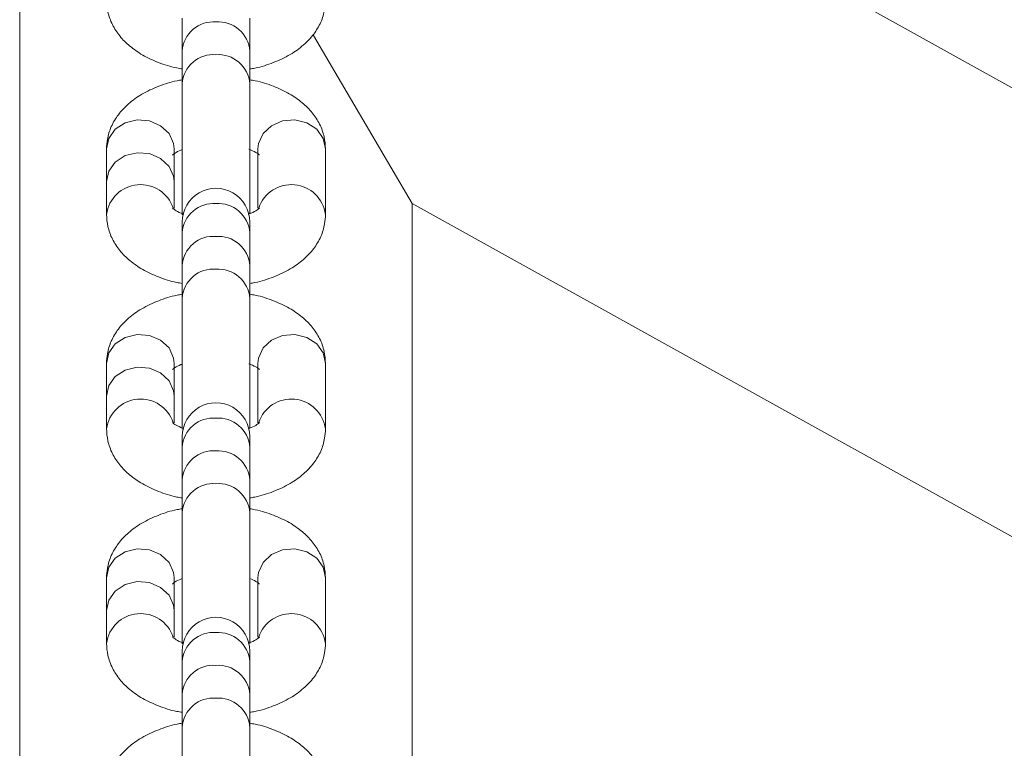
# Model space of a CAD drawing. Units: millimetres. Extents: x -1438 to 1438, y -3841 to 3840.
# Drawn here: x -350 to -266, y 31 to 94 of the extents above; entities that cross this region are included whole.
import ezdxf

# ---------------------------------------------------------------- set-up
doc = ezdxf.new("R2010")
doc.units = ezdxf.units.MM
doc.header["$MEASUREMENT"] = 0
doc.layers.add('Warstwa 1', color=7, linetype='Continuous')

msp = doc.modelspace()

# ---------------------------------------------------------------- linework, layer by layer
at = {"layer": 'Warstwa 1', "color": 0, "lineweight": 9}
for points in [[(-350.079, 126.501), (-350.079, 126.501), (-350.079, -35.548), (-350.079, -35.548)], [(-42.59, -35.548), (-42.59, -35.548), (-316.379, 116.421), (-316.379, 116.421)], [(-336.129, 93.771), (-336.129, 93.771), (-336.129, 90.961), (-336.129, 90.961)], [(-330.329, 90.961), (-330.329, 90.961), (-330.329, 93.771), (-330.329, 93.771)], [(-316.379, 77.881), (-316.379, 77.881), (-324.859, 92.291), (-324.859, 92.291)], [(-336.129, 90.961), (-336.129, 90.961), (-336.129, 88.151), (-336.129, 88.151)], [(-330.329, 88.151), (-330.329, 88.151), (-330.329, 90.961), (-330.329, 90.961)], [(-336.129, 88.151), (-336.129, 88.151), (-336.129, 76.901), (-336.129, 76.901)], [(-330.329, 76.971), (-330.329, 76.971), (-330.329, 88.151), (-330.329, 88.151)], [(-342.629, 82.561), (-342.629, 82.561), (-342.629, 79.751), (-342.629, 79.751)], [(-336.829, 79.751), (-336.829, 79.751), (-336.829, 82.561), (-336.829, 82.561)], [(-329.629, 82.561), (-329.629, 82.561), (-329.629, 77.461), (-329.629, 77.461)], [(-323.829, 76.941), (-323.829, 76.941), (-323.829, 82.561), (-323.829, 82.561)], [(-342.629, 79.751), (-342.629, 79.751), (-342.629, 76.941), (-342.629, 76.941)], [(-336.829, 77.461), (-336.829, 77.461), (-336.829, 79.751), (-336.829, 79.751)], [(-316.379, -35.548), (-316.379, -35.548), (-316.379, 77.881), (-316.379, 77.881)], [(-316.379, 77.881), (-316.379, 77.881), (-240.73, 35.881), (-240.73, 35.881)], [(-336.129, 76.281), (-336.129, 76.281), (-336.129, 75.361), (-336.129, 75.361)], [(-330.329, 75.361), (-330.329, 75.361), (-330.329, 76.281), (-330.329, 76.281)], [(-336.129, 75.361), (-336.129, 75.361), (-336.129, 72.551), (-336.129, 72.551)], [(-330.329, 72.551), (-330.329, 72.551), (-330.329, 75.361), (-330.329, 75.361)], [(-336.129, 72.551), (-336.129, 72.551), (-336.129, 69.741), (-336.129, 69.741)], [(-330.329, 69.741), (-330.329, 69.741), (-330.329, 72.551), (-330.329, 72.551)], [(-336.129, 69.741), (-336.129, 69.741), (-336.129, 58.491), (-336.129, 58.491)], [(-330.329, 58.571), (-330.329, 58.571), (-330.329, 69.741), (-330.329, 69.741)], [(-342.629, 64.151), (-342.629, 64.151), (-342.629, 61.341), (-342.629, 61.341)], [(-336.829, 61.341), (-336.829, 61.341), (-336.829, 64.151), (-336.829, 64.151)], [(-329.629, 64.151), (-329.629, 64.151), (-329.629, 59.051), (-329.629, 59.051)], [(-323.829, 58.531), (-323.829, 58.531), (-323.829, 64.151), (-323.829, 64.151)], [(-342.629, 61.341), (-342.629, 61.341), (-342.629, 58.531), (-342.629, 58.531)], [(-336.829, 59.051), (-336.829, 59.051), (-336.829, 61.341), (-336.829, 61.341)], [(-336.129, 57.871), (-336.129, 57.871), (-336.129, 56.961), (-336.129, 56.961)], [(-330.329, 56.961), (-330.329, 56.961), (-330.329, 57.871), (-330.329, 57.871)], [(-336.129, 56.961), (-336.129, 56.961), (-336.129, 54.141), (-336.129, 54.141)], [(-330.329, 54.141), (-330.329, 54.141), (-330.329, 56.961), (-330.329, 56.961)], [(-336.129, 54.141), (-336.129, 54.141), (-336.129, 51.331), (-336.129, 51.331)], [(-330.329, 51.331), (-330.329, 51.331), (-330.329, 54.141), (-330.329, 54.141)], [(-336.129, 51.331), (-336.129, 51.331), (-336.129, 40.081), (-336.129, 40.081)], [(-330.329, 40.101), (-330.329, 40.101), (-330.329, 51.331), (-330.329, 51.331)], [(-342.629, 45.751), (-342.629, 45.751), (-342.629, 42.931), (-342.629, 42.931)], [(-336.829, 42.931), (-336.829, 42.931), (-336.829, 45.751), (-336.829, 45.751)], [(-329.629, 45.751), (-329.629, 45.751), (-329.629, 40.641), (-329.629, 40.641)], [(-323.829, 40.121), (-323.829, 40.121), (-323.829, 45.751), (-323.829, 45.751)], [(-342.629, 42.931), (-342.629, 42.931), (-342.629, 40.121), (-342.629, 40.121)], [(-336.829, 40.651), (-336.829, 40.651), (-336.829, 42.931), (-336.829, 42.931)], [(-336.129, 39.461), (-336.129, 39.461), (-336.129, 38.551), (-336.129, 38.551)], [(-330.329, 38.551), (-330.329, 38.551), (-330.329, 39.461), (-330.329, 39.461)], [(-336.129, 38.551), (-336.129, 38.551), (-336.129, 35.741), (-336.129, 35.741)], [(-330.329, 35.741), (-330.329, 35.741), (-330.329, 38.551), (-330.329, 38.551)], [(-336.129, 35.741), (-336.129, 35.741), (-336.129, 32.931), (-336.129, 32.931)], [(-330.329, 32.931), (-330.329, 32.931), (-330.329, 35.741), (-330.329, 35.741)], [(-336.129, 32.931), (-336.129, 32.931), (-336.129, 21.672), (-336.129, 21.672)], [(-330.329, 21.752), (-330.329, 21.752), (-330.329, 32.931), (-330.329, 32.931)]]:
    msp.add_open_spline(points, degree=3, dxfattribs=at)
for points, knots in [([(-342.629, 95.341), (-342.599, 95.001), (-342.579, 94.661), (-342.509, 94.321), (-342.509, 94.321), (-342.429, 93.941), (-342.289, 93.571), (-342.119, 93.221), (-342.119, 93.221), (-341.939, 92.871), (-341.729, 92.551), (-341.479, 92.251), (-341.479, 92.251), (-341.229, 91.931), (-340.939, 91.641), (-340.619, 91.381), (-340.619, 91.381), (-340.279, 91.101), (-339.909, 90.841), (-339.519, 90.611), (-339.519, 90.611), (-339.089, 90.371), (-338.629, 90.161), (-338.149, 89.971), (-338.149, 89.971), (-337.659, 89.781), (-337.149, 89.611), (-336.599, 89.501), (-336.599, 89.501), (-336.439, 89.471), (-336.279, 89.441), (-336.129, 89.421)], [0, 0, 0, 0, 0.111111, 0.111111, 0.111111, 0.111111, 0.222222, 0.222222, 0.222222, 0.222222, 0.333333, 0.333333, 0.333333, 0.333333, 0.444444, 0.444444, 0.444444, 0.444444, 0.555556, 0.555556, 0.555556, 0.555556, 0.666667, 0.666667, 0.666667, 0.666667, 0.777778, 0.777778, 0.777778, 0.777778, 1, 1, 1, 1]), ([(-330.329, 89.421), (-330.179, 89.441), (-330.029, 89.461), (-329.879, 89.491), (-329.879, 89.491), (-329.319, 89.601), (-328.809, 89.771), (-328.309, 89.971), (-328.309, 89.971), (-327.789, 90.171), (-327.299, 90.401), (-326.849, 90.661), (-326.849, 90.661), (-326.439, 90.901), (-326.059, 91.171), (-325.709, 91.481), (-325.709, 91.481), (-325.389, 91.761), (-325.089, 92.071), (-324.839, 92.411), (-324.839, 92.411), (-324.599, 92.731), (-324.399, 93.071), (-324.229, 93.431), (-324.229, 93.431), (-324.079, 93.781), (-323.959, 94.151), (-323.899, 94.531), (-323.899, 94.531), (-323.849, 94.801), (-323.839, 95.071), (-323.829, 95.341)], [0, 0, 0, 0, 0.111111, 0.111111, 0.111111, 0.111111, 0.222222, 0.222222, 0.222222, 0.222222, 0.333333, 0.333333, 0.333333, 0.333333, 0.444444, 0.444444, 0.444444, 0.444444, 0.555556, 0.555556, 0.555556, 0.555556, 0.666667, 0.666667, 0.666667, 0.666667, 0.777778, 0.777778, 0.777778, 0.777778, 1, 1, 1, 1]), ([(-333.229, 93.451), (-333.939, 93.521), (-334.659, 93.291), (-335.199, 92.821), (-335.199, 92.821), (-335.749, 92.351), (-336.079, 91.681), (-336.129, 90.961)], [0, 0, 0, 0, 0.333333, 0.333333, 0.333333, 0.333333, 1, 1, 1, 1]), ([(-330.329, 90.961), (-330.379, 91.671), (-330.709, 92.341), (-331.259, 92.811), (-331.259, 92.811), (-331.799, 93.271), (-332.509, 93.511), (-333.229, 93.451)], [0, 0, 0, 0, 0.333333, 0.333333, 0.333333, 0.333333, 1, 1, 1, 1]), ([(-333.229, 90.641), (-333.939, 90.701), (-334.659, 90.481), (-335.199, 90.011), (-335.199, 90.011), (-335.749, 89.541), (-336.079, 88.871), (-336.129, 88.151)], [0, 0, 0, 0, 0.333333, 0.333333, 0.333333, 0.333333, 1, 1, 1, 1]), ([(-330.329, 88.151), (-330.379, 88.861), (-330.709, 89.531), (-331.259, 89.991), (-331.259, 89.991), (-331.799, 90.461), (-332.509, 90.691), (-333.229, 90.641)], [0, 0, 0, 0, 0.333333, 0.333333, 0.333333, 0.333333, 1, 1, 1, 1]), ([(-336.129, 88.491), (-336.269, 88.461), (-336.419, 88.441), (-336.569, 88.411), (-336.569, 88.411), (-337.129, 88.301), (-337.639, 88.131), (-338.139, 87.941), (-338.139, 87.941), (-338.659, 87.731), (-339.149, 87.511), (-339.599, 87.241), (-339.599, 87.241), (-340.009, 87.001), (-340.389, 86.731), (-340.739, 86.421), (-340.739, 86.421), (-341.059, 86.141), (-341.359, 85.831), (-341.609, 85.491), (-341.609, 85.491), (-341.849, 85.181), (-342.049, 84.831), (-342.219, 84.471), (-342.219, 84.471), (-342.369, 84.121), (-342.489, 83.751), (-342.549, 83.371), (-342.549, 83.371), (-342.599, 83.101), (-342.609, 82.831), (-342.629, 82.561)], [0, 0, 0, 0, 0.111111, 0.111111, 0.111111, 0.111111, 0.222222, 0.222222, 0.222222, 0.222222, 0.333333, 0.333333, 0.333333, 0.333333, 0.444444, 0.444444, 0.444444, 0.444444, 0.555556, 0.555556, 0.555556, 0.555556, 0.666667, 0.666667, 0.666667, 0.666667, 0.777778, 0.777778, 0.777778, 0.777778, 1, 1, 1, 1]), ([(-323.829, 82.561), (-323.849, 82.901), (-323.869, 83.251), (-323.939, 83.581), (-323.939, 83.581), (-324.019, 83.961), (-324.159, 84.331), (-324.329, 84.681), (-324.329, 84.681), (-324.509, 85.031), (-324.719, 85.361), (-324.969, 85.661), (-324.969, 85.661), (-325.219, 85.971), (-325.509, 86.261), (-325.829, 86.521), (-325.829, 86.521), (-326.169, 86.811), (-326.539, 87.061), (-326.929, 87.291), (-326.929, 87.291), (-327.359, 87.531), (-327.819, 87.741), (-328.299, 87.931), (-328.299, 87.931), (-328.789, 88.131), (-329.299, 88.301), (-329.849, 88.411), (-329.849, 88.411), (-330.009, 88.441), (-330.169, 88.461), (-330.329, 88.491)], [0, 0, 0, 0, 0.111111, 0.111111, 0.111111, 0.111111, 0.222222, 0.222222, 0.222222, 0.222222, 0.333333, 0.333333, 0.333333, 0.333333, 0.444444, 0.444444, 0.444444, 0.444444, 0.555556, 0.555556, 0.555556, 0.555556, 0.666667, 0.666667, 0.666667, 0.666667, 0.777778, 0.777778, 0.777778, 0.777778, 1, 1, 1, 1]), ([(-336.829, 82.561), (-336.829, 82.561), (-336.869, 83.021), (-336.869, 83.021), (-336.869, 83.021), (-336.869, 83.021), (-337.259, 83.871), (-337.259, 83.871), (-337.259, 83.871), (-337.259, 83.871), (-337.979, 84.551), (-337.979, 84.551), (-337.979, 84.551), (-337.979, 84.551), (-338.929, 84.961), (-338.929, 84.961), (-338.929, 84.961), (-338.929, 84.961), (-339.989, 85.041), (-339.989, 85.041), (-339.989, 85.041), (-339.989, 85.041), (-341.019, 84.791), (-341.019, 84.791), (-341.019, 84.791), (-341.019, 84.791), (-341.869, 84.241), (-341.869, 84.241), (-341.869, 84.241), (-341.869, 84.241), (-342.429, 83.461), (-342.429, 83.461), (-342.429, 83.461), (-342.429, 83.461), (-342.629, 82.561), (-342.629, 82.561), (-342.629, 82.561), (-342.629, 82.561), (-342.629, 82.561), (-342.629, 82.561)], [0, 0, 0, 0, 0.090909, 0.090909, 0.090909, 0.090909, 0.181818, 0.181818, 0.181818, 0.181818, 0.272727, 0.272727, 0.272727, 0.272727, 0.363636, 0.363636, 0.363636, 0.363636, 0.454545, 0.454545, 0.454545, 0.454545, 0.545455, 0.545455, 0.545455, 0.545455, 0.636364, 0.636364, 0.636364, 0.636364, 0.727273, 0.727273, 0.727273, 0.727273, 0.818182, 0.818182, 0.818182, 0.818182, 1, 1, 1, 1]), ([(-329.629, 82.561), (-329.629, 82.561), (-329.579, 83.021), (-329.579, 83.021), (-329.579, 83.021), (-329.579, 83.021), (-329.189, 83.871), (-329.189, 83.871), (-329.189, 83.871), (-329.189, 83.871), (-328.469, 84.551), (-328.469, 84.551), (-328.469, 84.551), (-328.469, 84.551), (-327.519, 84.961), (-327.519, 84.961), (-327.519, 84.961), (-327.519, 84.961), (-326.459, 85.041), (-326.459, 85.041), (-326.459, 85.041), (-326.459, 85.041), (-325.429, 84.791), (-325.429, 84.791), (-325.429, 84.791), (-325.429, 84.791), (-324.579, 84.241), (-324.579, 84.241), (-324.579, 84.241), (-324.579, 84.241), (-324.019, 83.461), (-324.019, 83.461), (-324.019, 83.461), (-324.019, 83.461), (-323.829, 82.561), (-323.829, 82.561), (-323.829, 82.561), (-323.829, 82.561), (-323.829, 82.561), (-323.829, 82.561)], [0, 0, 0, 0, 0.090909, 0.090909, 0.090909, 0.090909, 0.181818, 0.181818, 0.181818, 0.181818, 0.272727, 0.272727, 0.272727, 0.272727, 0.363636, 0.363636, 0.363636, 0.363636, 0.454545, 0.454545, 0.454545, 0.454545, 0.545455, 0.545455, 0.545455, 0.545455, 0.636364, 0.636364, 0.636364, 0.636364, 0.727273, 0.727273, 0.727273, 0.727273, 0.818182, 0.818182, 0.818182, 0.818182, 1, 1, 1, 1]), ([(-336.829, 79.751), (-336.829, 79.751), (-336.869, 80.211), (-336.869, 80.211), (-336.869, 80.211), (-336.869, 80.211), (-337.259, 81.061), (-337.259, 81.061), (-337.259, 81.061), (-337.259, 81.061), (-337.979, 81.741), (-337.979, 81.741), (-337.979, 81.741), (-337.979, 81.741), (-338.929, 82.151), (-338.929, 82.151), (-338.929, 82.151), (-338.929, 82.151), (-339.989, 82.231), (-339.989, 82.231), (-339.989, 82.231), (-339.989, 82.231), (-341.019, 81.981), (-341.019, 81.981), (-341.019, 81.981), (-341.019, 81.981), (-341.869, 81.431), (-341.869, 81.431), (-341.869, 81.431), (-341.869, 81.431), (-342.429, 80.651), (-342.429, 80.651), (-342.429, 80.651), (-342.429, 80.651), (-342.629, 79.751), (-342.629, 79.751), (-342.629, 79.751), (-342.629, 79.751), (-342.629, 79.751), (-342.629, 79.751)], [0, 0, 0, 0, 0.090909, 0.090909, 0.090909, 0.090909, 0.181818, 0.181818, 0.181818, 0.181818, 0.272727, 0.272727, 0.272727, 0.272727, 0.363636, 0.363636, 0.363636, 0.363636, 0.454545, 0.454545, 0.454545, 0.454545, 0.545455, 0.545455, 0.545455, 0.545455, 0.636364, 0.636364, 0.636364, 0.636364, 0.727273, 0.727273, 0.727273, 0.727273, 0.818182, 0.818182, 0.818182, 0.818182, 1, 1, 1, 1]), ([(-336.959, 82.031), (-336.959, 82.031), (-336.959, 82.021), (-336.949, 82.031), (-336.949, 82.031), (-336.929, 82.051), (-336.839, 82.121), (-336.729, 82.201), (-336.729, 82.201), (-336.609, 82.281), (-336.469, 82.371), (-336.239, 82.451), (-336.239, 82.451), (-336.199, 82.461), (-336.159, 82.481), (-336.129, 82.491)], [0, 0, 0, 0, 0.2, 0.2, 0.2, 0.2, 0.4, 0.4, 0.4, 0.4, 0.6, 0.6, 0.6, 0.6, 1, 1, 1, 1]), ([(-330.419, 82.531), (-330.189, 82.441), (-329.969, 82.351), (-329.809, 82.251), (-329.809, 82.251), (-329.649, 82.161), (-329.549, 82.081), (-329.509, 82.051), (-329.509, 82.051), (-329.489, 82.031), (-329.499, 82.031), (-329.499, 82.041)], [0, 0, 0, 0, 0.25, 0.25, 0.25, 0.25, 0.5, 0.5, 0.5, 0.5, 1, 1, 1, 1]), ([(-336.889, 77.471), (-337.329, 78.771), (-338.599, 79.601), (-339.969, 79.481), (-339.969, 79.481), (-341.339, 79.351), (-342.439, 78.301), (-342.629, 76.941)], [0, 0, 0, 0, 0.333333, 0.333333, 0.333333, 0.333333, 1, 1, 1, 1]), ([(-323.829, 76.941), (-324.009, 78.301), (-325.109, 79.351), (-326.479, 79.481), (-326.479, 79.481), (-327.839, 79.611), (-329.119, 78.781), (-329.559, 77.481)], [0, 0, 0, 0, 0.333333, 0.333333, 0.333333, 0.333333, 1, 1, 1, 1]), ([(-330.329, 76.281), (-330.329, 77.311), (-330.879, 78.271), (-331.779, 78.791), (-331.779, 78.791), (-332.669, 79.311), (-333.779, 79.311), (-334.679, 78.791), (-334.679, 78.791), (-335.569, 78.271), (-336.129, 77.311), (-336.129, 76.281)], [0, 0, 0, 0, 0.25, 0.25, 0.25, 0.25, 0.5, 0.5, 0.5, 0.5, 1, 1, 1, 1]), ([(-333.229, 77.861), (-333.939, 77.921), (-334.659, 77.691), (-335.199, 77.221), (-335.199, 77.221), (-335.749, 76.751), (-336.079, 76.081), (-336.129, 75.361)], [0, 0, 0, 0, 0.333333, 0.333333, 0.333333, 0.333333, 1, 1, 1, 1]), ([(-330.329, 75.361), (-330.379, 76.081), (-330.709, 76.741), (-331.259, 77.211), (-331.259, 77.211), (-331.799, 77.681), (-332.509, 77.911), (-333.229, 77.861)], [0, 0, 0, 0, 0.333333, 0.333333, 0.333333, 0.333333, 1, 1, 1, 1]), ([(-342.629, 76.941), (-342.599, 76.591), (-342.579, 76.251), (-342.509, 75.911), (-342.509, 75.911), (-342.429, 75.531), (-342.289, 75.161), (-342.119, 74.821), (-342.119, 74.821), (-341.939, 74.471), (-341.729, 74.141), (-341.479, 73.841), (-341.479, 73.841), (-341.229, 73.521), (-340.939, 73.241), (-340.619, 72.971), (-340.619, 72.971), (-340.279, 72.691), (-339.909, 72.431), (-339.519, 72.211), (-339.519, 72.211), (-339.089, 71.961), (-338.629, 71.751), (-338.149, 71.571), (-338.149, 71.571), (-337.659, 71.371), (-337.149, 71.201), (-336.599, 71.091), (-336.599, 71.091), (-336.439, 71.061), (-336.279, 71.041), (-336.129, 71.011)], [0, 0, 0, 0, 0.111111, 0.111111, 0.111111, 0.111111, 0.222222, 0.222222, 0.222222, 0.222222, 0.333333, 0.333333, 0.333333, 0.333333, 0.444444, 0.444444, 0.444444, 0.444444, 0.555556, 0.555556, 0.555556, 0.555556, 0.666667, 0.666667, 0.666667, 0.666667, 0.777778, 0.777778, 0.777778, 0.777778, 1, 1, 1, 1]), ([(-336.009, 76.961), (-336.019, 76.961), (-336.029, 76.961), (-336.029, 76.971), (-336.029, 76.971), (-336.309, 77.051), (-336.489, 77.151), (-336.639, 77.241), (-336.639, 77.241), (-336.779, 77.341), (-336.899, 77.421), (-336.939, 77.451), (-336.939, 77.451), (-336.959, 77.471), (-336.949, 77.461), (-336.949, 77.461)], [0, 0, 0, 0, 0.2, 0.2, 0.2, 0.2, 0.4, 0.4, 0.4, 0.4, 0.6, 0.6, 0.6, 0.6, 1, 1, 1, 1]), ([(-329.499, 77.461), (-329.489, 77.471), (-329.489, 77.471), (-329.499, 77.471), (-329.499, 77.471), (-329.519, 77.451), (-329.609, 77.381), (-329.719, 77.301), (-329.719, 77.301), (-329.839, 77.221), (-329.989, 77.131), (-330.209, 77.051), (-330.209, 77.051), (-330.289, 77.021), (-330.379, 76.991), (-330.459, 76.961)], [0, 0, 0, 0, 0.2, 0.2, 0.2, 0.2, 0.4, 0.4, 0.4, 0.4, 0.6, 0.6, 0.6, 0.6, 1, 1, 1, 1]), ([(-330.329, 71.011), (-330.179, 71.031), (-330.029, 71.061), (-329.879, 71.091), (-329.879, 71.091), (-329.319, 71.191), (-328.809, 71.371), (-328.309, 71.561), (-328.309, 71.561), (-327.789, 71.761), (-327.299, 71.991), (-326.849, 72.261), (-326.849, 72.261), (-326.439, 72.501), (-326.059, 72.771), (-325.709, 73.071), (-325.709, 73.071), (-325.389, 73.351), (-325.089, 73.661), (-324.839, 74.001), (-324.839, 74.001), (-324.599, 74.321), (-324.399, 74.661), (-324.229, 75.031), (-324.229, 75.031), (-324.079, 75.381), (-323.959, 75.751), (-323.899, 76.131), (-323.899, 76.131), (-323.849, 76.391), (-323.839, 76.661), (-323.829, 76.941)], [0, 0, 0, 0, 0.111111, 0.111111, 0.111111, 0.111111, 0.222222, 0.222222, 0.222222, 0.222222, 0.333333, 0.333333, 0.333333, 0.333333, 0.444444, 0.444444, 0.444444, 0.444444, 0.555556, 0.555556, 0.555556, 0.555556, 0.666667, 0.666667, 0.666667, 0.666667, 0.777778, 0.777778, 0.777778, 0.777778, 1, 1, 1, 1]), ([(-333.229, 75.041), (-333.939, 75.111), (-334.659, 74.881), (-335.199, 74.411), (-335.199, 74.411), (-335.749, 73.941), (-336.079, 73.271), (-336.129, 72.551)], [0, 0, 0, 0, 0.333333, 0.333333, 0.333333, 0.333333, 1, 1, 1, 1]), ([(-330.329, 72.551), (-330.379, 73.271), (-330.709, 73.931), (-331.259, 74.401), (-331.259, 74.401), (-331.799, 74.871), (-332.509, 75.101), (-333.229, 75.041)], [0, 0, 0, 0, 0.333333, 0.333333, 0.333333, 0.333333, 1, 1, 1, 1]), ([(-333.229, 72.231), (-333.939, 72.301), (-334.659, 72.071), (-335.199, 71.601), (-335.199, 71.601), (-335.749, 71.131), (-336.079, 70.461), (-336.129, 69.741)], [0, 0, 0, 0, 0.333333, 0.333333, 0.333333, 0.333333, 1, 1, 1, 1]), ([(-330.329, 69.741), (-330.379, 70.451), (-330.709, 71.121), (-331.259, 71.591), (-331.259, 71.591), (-331.799, 72.051), (-332.509, 72.291), (-333.229, 72.231)], [0, 0, 0, 0, 0.333333, 0.333333, 0.333333, 0.333333, 1, 1, 1, 1]), ([(-336.129, 70.081), (-336.269, 70.061), (-336.419, 70.031), (-336.569, 70.001), (-336.569, 70.001), (-337.129, 69.901), (-337.639, 69.721), (-338.139, 69.531), (-338.139, 69.531), (-338.659, 69.331), (-339.149, 69.101), (-339.599, 68.831), (-339.599, 68.831), (-340.009, 68.591), (-340.389, 68.321), (-340.739, 68.021), (-340.739, 68.021), (-341.059, 67.741), (-341.359, 67.431), (-341.609, 67.091), (-341.609, 67.091), (-341.849, 66.771), (-342.049, 66.431), (-342.219, 66.061), (-342.219, 66.061), (-342.369, 65.711), (-342.489, 65.341), (-342.549, 64.961), (-342.549, 64.961), (-342.599, 64.701), (-342.609, 64.421), (-342.629, 64.151)], [0, 0, 0, 0, 0.111111, 0.111111, 0.111111, 0.111111, 0.222222, 0.222222, 0.222222, 0.222222, 0.333333, 0.333333, 0.333333, 0.333333, 0.444444, 0.444444, 0.444444, 0.444444, 0.555556, 0.555556, 0.555556, 0.555556, 0.666667, 0.666667, 0.666667, 0.666667, 0.777778, 0.777778, 0.777778, 0.777778, 1, 1, 1, 1]), ([(-323.829, 64.151), (-323.849, 64.501), (-323.869, 64.841), (-323.939, 65.181), (-323.939, 65.181), (-324.019, 65.561), (-324.159, 65.931), (-324.329, 66.271), (-324.329, 66.271), (-324.509, 66.621), (-324.719, 66.951), (-324.969, 67.251), (-324.969, 67.251), (-325.219, 67.571), (-325.509, 67.851), (-325.829, 68.121), (-325.829, 68.121), (-326.169, 68.401), (-326.539, 68.661), (-326.929, 68.881), (-326.929, 68.881), (-327.359, 69.131), (-327.819, 69.331), (-328.299, 69.521), (-328.299, 69.521), (-328.789, 69.721), (-329.299, 69.891), (-329.849, 70.001), (-329.849, 70.001), (-330.009, 70.031), (-330.169, 70.051), (-330.329, 70.081)], [0, 0, 0, 0, 0.111111, 0.111111, 0.111111, 0.111111, 0.222222, 0.222222, 0.222222, 0.222222, 0.333333, 0.333333, 0.333333, 0.333333, 0.444444, 0.444444, 0.444444, 0.444444, 0.555556, 0.555556, 0.555556, 0.555556, 0.666667, 0.666667, 0.666667, 0.666667, 0.777778, 0.777778, 0.777778, 0.777778, 1, 1, 1, 1]), ([(-336.829, 64.151), (-336.829, 64.151), (-336.869, 64.611), (-336.869, 64.611), (-336.869, 64.611), (-336.869, 64.611), (-337.259, 65.471), (-337.259, 65.471), (-337.259, 65.471), (-337.259, 65.471), (-337.979, 66.141), (-337.979, 66.141), (-337.979, 66.141), (-337.979, 66.141), (-338.929, 66.551), (-338.929, 66.551), (-338.929, 66.551), (-338.929, 66.551), (-339.989, 66.641), (-339.989, 66.641), (-339.989, 66.641), (-339.989, 66.641), (-341.019, 66.381), (-341.019, 66.381), (-341.019, 66.381), (-341.019, 66.381), (-341.869, 65.831), (-341.869, 65.831), (-341.869, 65.831), (-341.869, 65.831), (-342.429, 65.051), (-342.429, 65.051), (-342.429, 65.051), (-342.429, 65.051), (-342.629, 64.151), (-342.629, 64.151), (-342.629, 64.151), (-342.629, 64.151), (-342.629, 64.151), (-342.629, 64.151)], [0, 0, 0, 0, 0.090909, 0.090909, 0.090909, 0.090909, 0.181818, 0.181818, 0.181818, 0.181818, 0.272727, 0.272727, 0.272727, 0.272727, 0.363636, 0.363636, 0.363636, 0.363636, 0.454545, 0.454545, 0.454545, 0.454545, 0.545455, 0.545455, 0.545455, 0.545455, 0.636364, 0.636364, 0.636364, 0.636364, 0.727273, 0.727273, 0.727273, 0.727273, 0.818182, 0.818182, 0.818182, 0.818182, 1, 1, 1, 1]), ([(-329.629, 64.151), (-329.629, 64.151), (-329.579, 64.611), (-329.579, 64.611), (-329.579, 64.611), (-329.579, 64.611), (-329.189, 65.471), (-329.189, 65.471), (-329.189, 65.471), (-329.189, 65.471), (-328.469, 66.141), (-328.469, 66.141), (-328.469, 66.141), (-328.469, 66.141), (-327.519, 66.551), (-327.519, 66.551), (-327.519, 66.551), (-327.519, 66.551), (-326.459, 66.641), (-326.459, 66.641), (-326.459, 66.641), (-326.459, 66.641), (-325.429, 66.381), (-325.429, 66.381), (-325.429, 66.381), (-325.429, 66.381), (-324.579, 65.831), (-324.579, 65.831), (-324.579, 65.831), (-324.579, 65.831), (-324.019, 65.051), (-324.019, 65.051), (-324.019, 65.051), (-324.019, 65.051), (-323.829, 64.151), (-323.829, 64.151), (-323.829, 64.151), (-323.829, 64.151), (-323.829, 64.151), (-323.829, 64.151)], [0, 0, 0, 0, 0.090909, 0.090909, 0.090909, 0.090909, 0.181818, 0.181818, 0.181818, 0.181818, 0.272727, 0.272727, 0.272727, 0.272727, 0.363636, 0.363636, 0.363636, 0.363636, 0.454545, 0.454545, 0.454545, 0.454545, 0.545455, 0.545455, 0.545455, 0.545455, 0.636364, 0.636364, 0.636364, 0.636364, 0.727273, 0.727273, 0.727273, 0.727273, 0.818182, 0.818182, 0.818182, 0.818182, 1, 1, 1, 1]), ([(-336.829, 61.341), (-336.829, 61.341), (-336.869, 61.801), (-336.869, 61.801), (-336.869, 61.801), (-336.869, 61.801), (-337.259, 62.651), (-337.259, 62.651), (-337.259, 62.651), (-337.259, 62.651), (-337.979, 63.331), (-337.979, 63.331), (-337.979, 63.331), (-337.979, 63.331), (-338.929, 63.741), (-338.929, 63.741), (-338.929, 63.741), (-338.929, 63.741), (-339.989, 63.821), (-339.989, 63.821), (-339.989, 63.821), (-339.989, 63.821), (-341.019, 63.571), (-341.019, 63.571), (-341.019, 63.571), (-341.019, 63.571), (-341.869, 63.021), (-341.869, 63.021), (-341.869, 63.021), (-341.869, 63.021), (-342.429, 62.241), (-342.429, 62.241), (-342.429, 62.241), (-342.429, 62.241), (-342.629, 61.341), (-342.629, 61.341), (-342.629, 61.341), (-342.629, 61.341), (-342.629, 61.341), (-342.629, 61.341)], [0, 0, 0, 0, 0.090909, 0.090909, 0.090909, 0.090909, 0.181818, 0.181818, 0.181818, 0.181818, 0.272727, 0.272727, 0.272727, 0.272727, 0.363636, 0.363636, 0.363636, 0.363636, 0.454545, 0.454545, 0.454545, 0.454545, 0.545455, 0.545455, 0.545455, 0.545455, 0.636364, 0.636364, 0.636364, 0.636364, 0.727273, 0.727273, 0.727273, 0.727273, 0.818182, 0.818182, 0.818182, 0.818182, 1, 1, 1, 1]), ([(-336.959, 63.631), (-336.959, 63.621), (-336.959, 63.621), (-336.949, 63.621), (-336.949, 63.621), (-336.929, 63.641), (-336.839, 63.711), (-336.729, 63.791), (-336.729, 63.791), (-336.609, 63.871), (-336.469, 63.961), (-336.239, 64.041), (-336.239, 64.041), (-336.199, 64.061), (-336.159, 64.071), (-336.129, 64.081)], [0, 0, 0, 0, 0.2, 0.2, 0.2, 0.2, 0.4, 0.4, 0.4, 0.4, 0.6, 0.6, 0.6, 0.6, 1, 1, 1, 1]), ([(-330.419, 64.121), (-330.189, 64.031), (-329.969, 63.941), (-329.809, 63.851), (-329.809, 63.851), (-329.649, 63.761), (-329.549, 63.671), (-329.509, 63.641), (-329.509, 63.641), (-329.489, 63.621), (-329.499, 63.631), (-329.499, 63.631)], [0, 0, 0, 0, 0.25, 0.25, 0.25, 0.25, 0.5, 0.5, 0.5, 0.5, 1, 1, 1, 1]), ([(-336.889, 59.061), (-337.329, 60.361), (-338.599, 61.201), (-339.969, 61.071), (-339.969, 61.071), (-341.339, 60.941), (-342.439, 59.891), (-342.629, 58.531)], [0, 0, 0, 0, 0.333333, 0.333333, 0.333333, 0.333333, 1, 1, 1, 1]), ([(-330.329, 57.871), (-330.329, 58.911), (-330.879, 59.861), (-331.779, 60.381), (-331.779, 60.381), (-332.669, 60.901), (-333.779, 60.901), (-334.679, 60.381), (-334.679, 60.381), (-335.569, 59.861), (-336.129, 58.911), (-336.129, 57.871)], [0, 0, 0, 0, 0.25, 0.25, 0.25, 0.25, 0.5, 0.5, 0.5, 0.5, 1, 1, 1, 1]), ([(-323.829, 58.531), (-324.009, 59.891), (-325.109, 60.941), (-326.479, 61.071), (-326.479, 61.071), (-327.839, 61.201), (-329.119, 60.371), (-329.559, 59.071)], [0, 0, 0, 0, 0.333333, 0.333333, 0.333333, 0.333333, 1, 1, 1, 1]), ([(-333.229, 59.451), (-333.939, 59.511), (-334.659, 59.291), (-335.199, 58.821), (-335.199, 58.821), (-335.749, 58.351), (-336.079, 57.681), (-336.129, 56.961)], [0, 0, 0, 0, 0.333333, 0.333333, 0.333333, 0.333333, 1, 1, 1, 1]), ([(-330.329, 56.961), (-330.379, 57.671), (-330.709, 58.341), (-331.259, 58.801), (-331.259, 58.801), (-331.799, 59.271), (-332.509, 59.501), (-333.229, 59.451)], [0, 0, 0, 0, 0.333333, 0.333333, 0.333333, 0.333333, 1, 1, 1, 1]), ([(-342.629, 58.531), (-342.599, 58.191), (-342.579, 57.841), (-342.509, 57.511), (-342.509, 57.511), (-342.429, 57.131), (-342.289, 56.761), (-342.119, 56.411), (-342.119, 56.411), (-341.939, 56.061), (-341.729, 55.731), (-341.479, 55.431), (-341.479, 55.431), (-341.229, 55.121), (-340.939, 54.831), (-340.619, 54.561), (-340.619, 54.561), (-340.279, 54.281), (-339.909, 54.031), (-339.519, 53.801), (-339.519, 53.801), (-339.089, 53.561), (-338.629, 53.351), (-338.149, 53.161), (-338.149, 53.161), (-337.659, 52.961), (-337.149, 52.791), (-336.599, 52.681), (-336.599, 52.681), (-336.439, 52.651), (-336.279, 52.631), (-336.129, 52.601)], [0, 0, 0, 0, 0.111111, 0.111111, 0.111111, 0.111111, 0.222222, 0.222222, 0.222222, 0.222222, 0.333333, 0.333333, 0.333333, 0.333333, 0.444444, 0.444444, 0.444444, 0.444444, 0.555556, 0.555556, 0.555556, 0.555556, 0.666667, 0.666667, 0.666667, 0.666667, 0.777778, 0.777778, 0.777778, 0.777778, 1, 1, 1, 1]), ([(-336.109, 58.591), (-336.299, 58.681), (-336.499, 58.761), (-336.639, 58.841), (-336.639, 58.841), (-336.799, 58.931), (-336.899, 59.011), (-336.939, 59.041), (-336.939, 59.041), (-336.959, 59.061), (-336.949, 59.061), (-336.949, 59.051)], [0, 0, 0, 0, 0.25, 0.25, 0.25, 0.25, 0.5, 0.5, 0.5, 0.5, 1, 1, 1, 1]), ([(-329.499, 59.061), (-329.489, 59.061), (-329.489, 59.071), (-329.499, 59.061), (-329.499, 59.061), (-329.519, 59.041), (-329.609, 58.971), (-329.719, 58.891), (-329.719, 58.891), (-329.839, 58.811), (-329.989, 58.721), (-330.209, 58.641), (-330.209, 58.641), (-330.259, 58.621), (-330.309, 58.601), (-330.369, 58.591)], [0, 0, 0, 0, 0.2, 0.2, 0.2, 0.2, 0.4, 0.4, 0.4, 0.4, 0.6, 0.6, 0.6, 0.6, 1, 1, 1, 1]), ([(-330.329, 52.601), (-330.179, 52.631), (-330.029, 52.651), (-329.879, 52.681), (-329.879, 52.681), (-329.319, 52.791), (-328.809, 52.961), (-328.309, 53.151), (-328.309, 53.151), (-327.789, 53.361), (-327.299, 53.581), (-326.849, 53.851), (-326.849, 53.851), (-326.439, 54.091), (-326.059, 54.361), (-325.709, 54.661), (-325.709, 54.661), (-325.389, 54.951), (-325.089, 55.261), (-324.839, 55.601), (-324.839, 55.601), (-324.599, 55.911), (-324.399, 56.251), (-324.229, 56.621), (-324.229, 56.621), (-324.079, 56.971), (-323.959, 57.341), (-323.899, 57.721), (-323.899, 57.721), (-323.849, 57.991), (-323.839, 58.261), (-323.829, 58.531)], [0, 0, 0, 0, 0.111111, 0.111111, 0.111111, 0.111111, 0.222222, 0.222222, 0.222222, 0.222222, 0.333333, 0.333333, 0.333333, 0.333333, 0.444444, 0.444444, 0.444444, 0.444444, 0.555556, 0.555556, 0.555556, 0.555556, 0.666667, 0.666667, 0.666667, 0.666667, 0.777778, 0.777778, 0.777778, 0.777778, 1, 1, 1, 1]), ([(-333.229, 56.641), (-333.939, 56.701), (-334.659, 56.471), (-335.199, 56.001), (-335.199, 56.001), (-335.749, 55.531), (-336.079, 54.861), (-336.129, 54.141)], [0, 0, 0, 0, 0.333333, 0.333333, 0.333333, 0.333333, 1, 1, 1, 1]), ([(-330.329, 54.141), (-330.379, 54.861), (-330.709, 55.521), (-331.259, 55.991), (-331.259, 55.991), (-331.799, 56.461), (-332.509, 56.691), (-333.229, 56.641)], [0, 0, 0, 0, 0.333333, 0.333333, 0.333333, 0.333333, 1, 1, 1, 1]), ([(-333.229, 53.821), (-333.939, 53.891), (-334.659, 53.661), (-335.199, 53.191), (-335.199, 53.191), (-335.749, 52.721), (-336.079, 52.051), (-336.129, 51.331)], [0, 0, 0, 0, 0.333333, 0.333333, 0.333333, 0.333333, 1, 1, 1, 1]), ([(-330.329, 51.331), (-330.379, 52.051), (-330.709, 52.711), (-331.259, 53.181), (-331.259, 53.181), (-331.799, 53.651), (-332.509, 53.881), (-333.229, 53.821)], [0, 0, 0, 0, 0.333333, 0.333333, 0.333333, 0.333333, 1, 1, 1, 1]), ([(-336.129, 51.671), (-336.269, 51.651), (-336.419, 51.631), (-336.569, 51.601), (-336.569, 51.601), (-337.129, 51.491), (-337.639, 51.321), (-338.139, 51.121), (-338.139, 51.121), (-338.659, 50.921), (-339.149, 50.691), (-339.599, 50.431), (-339.599, 50.431), (-340.009, 50.191), (-340.389, 49.921), (-340.739, 49.611), (-340.739, 49.611), (-341.059, 49.331), (-341.359, 49.021), (-341.609, 48.681), (-341.609, 48.681), (-341.849, 48.361), (-342.049, 48.021), (-342.219, 47.661), (-342.219, 47.661), (-342.369, 47.311), (-342.489, 46.941), (-342.549, 46.561), (-342.549, 46.561), (-342.599, 46.291), (-342.609, 46.021), (-342.629, 45.751)], [0, 0, 0, 0, 0.111111, 0.111111, 0.111111, 0.111111, 0.222222, 0.222222, 0.222222, 0.222222, 0.333333, 0.333333, 0.333333, 0.333333, 0.444444, 0.444444, 0.444444, 0.444444, 0.555556, 0.555556, 0.555556, 0.555556, 0.666667, 0.666667, 0.666667, 0.666667, 0.777778, 0.777778, 0.777778, 0.777778, 1, 1, 1, 1]), ([(-323.829, 45.751), (-323.849, 46.091), (-323.869, 46.431), (-323.939, 46.771), (-323.939, 46.771), (-324.019, 47.151), (-324.159, 47.521), (-324.329, 47.871), (-324.329, 47.871), (-324.509, 48.211), (-324.719, 48.541), (-324.969, 48.841), (-324.969, 48.841), (-325.219, 49.161), (-325.509, 49.451), (-325.829, 49.711), (-325.829, 49.711), (-326.169, 49.991), (-326.539, 50.251), (-326.929, 50.481), (-326.929, 50.481), (-327.359, 50.721), (-327.819, 50.931), (-328.299, 51.121), (-328.299, 51.121), (-328.789, 51.311), (-329.299, 51.481), (-329.849, 51.591), (-329.849, 51.591), (-330.009, 51.621), (-330.169, 51.651), (-330.329, 51.671)], [0, 0, 0, 0, 0.111111, 0.111111, 0.111111, 0.111111, 0.222222, 0.222222, 0.222222, 0.222222, 0.333333, 0.333333, 0.333333, 0.333333, 0.444444, 0.444444, 0.444444, 0.444444, 0.555556, 0.555556, 0.555556, 0.555556, 0.666667, 0.666667, 0.666667, 0.666667, 0.777778, 0.777778, 0.777778, 0.777778, 1, 1, 1, 1]), ([(-336.829, 45.751), (-336.829, 45.751), (-336.869, 46.201), (-336.869, 46.201), (-336.869, 46.201), (-336.869, 46.201), (-337.259, 47.061), (-337.259, 47.061), (-337.259, 47.061), (-337.259, 47.061), (-337.979, 47.741), (-337.979, 47.741), (-337.979, 47.741), (-337.979, 47.741), (-338.929, 48.141), (-338.929, 48.141), (-338.929, 48.141), (-338.929, 48.141), (-339.989, 48.231), (-339.989, 48.231), (-339.989, 48.231), (-339.989, 48.231), (-341.019, 47.981), (-341.019, 47.981), (-341.019, 47.981), (-341.019, 47.981), (-341.869, 47.431), (-341.869, 47.431), (-341.869, 47.431), (-341.869, 47.431), (-342.429, 46.651), (-342.429, 46.651), (-342.429, 46.651), (-342.429, 46.651), (-342.629, 45.751), (-342.629, 45.751), (-342.629, 45.751), (-342.629, 45.751), (-342.629, 45.751), (-342.629, 45.751)], [0, 0, 0, 0, 0.090909, 0.090909, 0.090909, 0.090909, 0.181818, 0.181818, 0.181818, 0.181818, 0.272727, 0.272727, 0.272727, 0.272727, 0.363636, 0.363636, 0.363636, 0.363636, 0.454545, 0.454545, 0.454545, 0.454545, 0.545455, 0.545455, 0.545455, 0.545455, 0.636364, 0.636364, 0.636364, 0.636364, 0.727273, 0.727273, 0.727273, 0.727273, 0.818182, 0.818182, 0.818182, 0.818182, 1, 1, 1, 1]), ([(-329.629, 45.751), (-329.629, 45.751), (-329.579, 46.201), (-329.579, 46.201), (-329.579, 46.201), (-329.579, 46.201), (-329.189, 47.061), (-329.189, 47.061), (-329.189, 47.061), (-329.189, 47.061), (-328.469, 47.741), (-328.469, 47.741), (-328.469, 47.741), (-328.469, 47.741), (-327.519, 48.141), (-327.519, 48.141), (-327.519, 48.141), (-327.519, 48.141), (-326.459, 48.231), (-326.459, 48.231), (-326.459, 48.231), (-326.459, 48.231), (-325.429, 47.981), (-325.429, 47.981), (-325.429, 47.981), (-325.429, 47.981), (-324.579, 47.431), (-324.579, 47.431), (-324.579, 47.431), (-324.579, 47.431), (-324.019, 46.651), (-324.019, 46.651), (-324.019, 46.651), (-324.019, 46.651), (-323.829, 45.751), (-323.829, 45.751), (-323.829, 45.751), (-323.829, 45.751), (-323.829, 45.751), (-323.829, 45.751)], [0, 0, 0, 0, 0.090909, 0.090909, 0.090909, 0.090909, 0.181818, 0.181818, 0.181818, 0.181818, 0.272727, 0.272727, 0.272727, 0.272727, 0.363636, 0.363636, 0.363636, 0.363636, 0.454545, 0.454545, 0.454545, 0.454545, 0.545455, 0.545455, 0.545455, 0.545455, 0.636364, 0.636364, 0.636364, 0.636364, 0.727273, 0.727273, 0.727273, 0.727273, 0.818182, 0.818182, 0.818182, 0.818182, 1, 1, 1, 1]), ([(-336.959, 45.221), (-336.959, 45.211), (-336.959, 45.211), (-336.949, 45.221), (-336.949, 45.221), (-336.929, 45.231), (-336.839, 45.311), (-336.729, 45.391), (-336.729, 45.391), (-336.609, 45.471), (-336.469, 45.551), (-336.239, 45.631), (-336.239, 45.631), (-336.199, 45.651), (-336.159, 45.661), (-336.129, 45.671)], [0, 0, 0, 0, 0.2, 0.2, 0.2, 0.2, 0.4, 0.4, 0.4, 0.4, 0.6, 0.6, 0.6, 0.6, 1, 1, 1, 1]), ([(-330.329, 45.681), (-330.139, 45.601), (-329.949, 45.521), (-329.809, 45.441), (-329.809, 45.441), (-329.649, 45.351), (-329.549, 45.261), (-329.509, 45.231), (-329.509, 45.231), (-329.489, 45.221), (-329.499, 45.221), (-329.499, 45.221)], [0, 0, 0, 0, 0.25, 0.25, 0.25, 0.25, 0.5, 0.5, 0.5, 0.5, 1, 1, 1, 1]), ([(-336.829, 42.931), (-336.829, 42.931), (-336.869, 43.391), (-336.869, 43.391), (-336.869, 43.391), (-336.869, 43.391), (-337.259, 44.251), (-337.259, 44.251), (-337.259, 44.251), (-337.259, 44.251), (-337.979, 44.921), (-337.979, 44.921), (-337.979, 44.921), (-337.979, 44.921), (-338.929, 45.331), (-338.929, 45.331), (-338.929, 45.331), (-338.929, 45.331), (-339.989, 45.421), (-339.989, 45.421), (-339.989, 45.421), (-339.989, 45.421), (-341.019, 45.161), (-341.019, 45.161), (-341.019, 45.161), (-341.019, 45.161), (-341.869, 44.611), (-341.869, 44.611), (-341.869, 44.611), (-341.869, 44.611), (-342.429, 43.831), (-342.429, 43.831), (-342.429, 43.831), (-342.429, 43.831), (-342.629, 42.931), (-342.629, 42.931), (-342.629, 42.931), (-342.629, 42.931), (-342.629, 42.931), (-342.629, 42.931)], [0, 0, 0, 0, 0.090909, 0.090909, 0.090909, 0.090909, 0.181818, 0.181818, 0.181818, 0.181818, 0.272727, 0.272727, 0.272727, 0.272727, 0.363636, 0.363636, 0.363636, 0.363636, 0.454545, 0.454545, 0.454545, 0.454545, 0.545455, 0.545455, 0.545455, 0.545455, 0.636364, 0.636364, 0.636364, 0.636364, 0.727273, 0.727273, 0.727273, 0.727273, 0.818182, 0.818182, 0.818182, 0.818182, 1, 1, 1, 1]), ([(-336.889, 40.651), (-337.329, 41.961), (-338.599, 42.791), (-339.969, 42.661), (-339.969, 42.661), (-341.339, 42.541), (-342.439, 41.481), (-342.629, 40.121)], [0, 0, 0, 0, 0.333333, 0.333333, 0.333333, 0.333333, 1, 1, 1, 1]), ([(-330.329, 39.461), (-330.329, 40.501), (-330.879, 41.461), (-331.779, 41.971), (-331.779, 41.971), (-332.669, 42.491), (-333.779, 42.491), (-334.679, 41.971), (-334.679, 41.971), (-335.569, 41.461), (-336.129, 40.501), (-336.129, 39.461)], [0, 0, 0, 0, 0.25, 0.25, 0.25, 0.25, 0.5, 0.5, 0.5, 0.5, 1, 1, 1, 1]), ([(-323.829, 40.121), (-324.009, 41.481), (-325.109, 42.531), (-326.479, 42.661), (-326.479, 42.661), (-327.839, 42.791), (-329.119, 41.961), (-329.559, 40.661)], [0, 0, 0, 0, 0.333333, 0.333333, 0.333333, 0.333333, 1, 1, 1, 1]), ([(-336.009, 40.141), (-336.019, 40.151), (-336.029, 40.151), (-336.029, 40.151), (-336.029, 40.151), (-336.309, 40.231), (-336.489, 40.331), (-336.639, 40.431), (-336.639, 40.431), (-336.779, 40.521), (-336.899, 40.611), (-336.939, 40.641), (-336.939, 40.641), (-336.959, 40.651), (-336.949, 40.651), (-336.949, 40.651)], [0, 0, 0, 0, 0.2, 0.2, 0.2, 0.2, 0.4, 0.4, 0.4, 0.4, 0.6, 0.6, 0.6, 0.6, 1, 1, 1, 1]), ([(-333.229, 41.041), (-333.939, 41.111), (-334.659, 40.881), (-335.199, 40.411), (-335.199, 40.411), (-335.749, 39.941), (-336.079, 39.271), (-336.129, 38.551)], [0, 0, 0, 0, 0.333333, 0.333333, 0.333333, 0.333333, 1, 1, 1, 1]), ([(-330.329, 38.551), (-330.379, 39.261), (-330.709, 39.931), (-331.259, 40.401), (-331.259, 40.401), (-331.799, 40.861), (-332.509, 41.101), (-333.229, 41.041)], [0, 0, 0, 0, 0.333333, 0.333333, 0.333333, 0.333333, 1, 1, 1, 1]), ([(-329.499, 40.651), (-329.489, 40.651), (-329.489, 40.661), (-329.499, 40.651), (-329.499, 40.651), (-329.519, 40.641), (-329.609, 40.561), (-329.719, 40.481), (-329.719, 40.481), (-329.839, 40.401), (-329.989, 40.311), (-330.209, 40.231), (-330.209, 40.231), (-330.289, 40.201), (-330.379, 40.181), (-330.459, 40.151)], [0, 0, 0, 0, 0.2, 0.2, 0.2, 0.2, 0.4, 0.4, 0.4, 0.4, 0.6, 0.6, 0.6, 0.6, 1, 1, 1, 1]), ([(-342.629, 40.121), (-342.599, 39.781), (-342.579, 39.431), (-342.509, 39.101), (-342.509, 39.101), (-342.429, 38.721), (-342.289, 38.351), (-342.119, 38.001), (-342.119, 38.001), (-341.939, 37.651), (-341.729, 37.331), (-341.479, 37.031), (-341.479, 37.031), (-341.229, 36.711), (-340.939, 36.421), (-340.619, 36.161), (-340.619, 36.161), (-340.279, 35.871), (-339.909, 35.621), (-339.519, 35.391), (-339.519, 35.391), (-339.089, 35.151), (-338.629, 34.941), (-338.149, 34.751), (-338.149, 34.751), (-337.659, 34.561), (-337.149, 34.381), (-336.599, 34.281), (-336.599, 34.281), (-336.439, 34.251), (-336.279, 34.221), (-336.129, 34.201)], [0, 0, 0, 0, 0.111111, 0.111111, 0.111111, 0.111111, 0.222222, 0.222222, 0.222222, 0.222222, 0.333333, 0.333333, 0.333333, 0.333333, 0.444444, 0.444444, 0.444444, 0.444444, 0.555556, 0.555556, 0.555556, 0.555556, 0.666667, 0.666667, 0.666667, 0.666667, 0.777778, 0.777778, 0.777778, 0.777778, 1, 1, 1, 1]), ([(-330.329, 34.201), (-330.179, 34.221), (-330.029, 34.241), (-329.879, 34.271), (-329.879, 34.271), (-329.319, 34.381), (-328.809, 34.551), (-328.309, 34.751), (-328.309, 34.751), (-327.789, 34.951), (-327.299, 35.181), (-326.849, 35.441), (-326.849, 35.441), (-326.439, 35.681), (-326.059, 35.951), (-325.709, 36.261), (-325.709, 36.261), (-325.389, 36.541), (-325.089, 36.851), (-324.839, 37.191), (-324.839, 37.191), (-324.599, 37.501), (-324.399, 37.851), (-324.229, 38.211), (-324.229, 38.211), (-324.079, 38.561), (-323.959, 38.931), (-323.899, 39.311), (-323.899, 39.311), (-323.849, 39.581), (-323.839, 39.851), (-323.829, 40.121)], [0, 0, 0, 0, 0.111111, 0.111111, 0.111111, 0.111111, 0.222222, 0.222222, 0.222222, 0.222222, 0.333333, 0.333333, 0.333333, 0.333333, 0.444444, 0.444444, 0.444444, 0.444444, 0.555556, 0.555556, 0.555556, 0.555556, 0.666667, 0.666667, 0.666667, 0.666667, 0.777778, 0.777778, 0.777778, 0.777778, 1, 1, 1, 1]), ([(-333.229, 38.231), (-333.939, 38.291), (-334.659, 38.071), (-335.199, 37.601), (-335.199, 37.601), (-335.749, 37.131), (-336.079, 36.461), (-336.129, 35.741)], [0, 0, 0, 0, 0.333333, 0.333333, 0.333333, 0.333333, 1, 1, 1, 1]), ([(-330.329, 35.741), (-330.379, 36.451), (-330.709, 37.121), (-331.259, 37.581), (-331.259, 37.581), (-331.799, 38.051), (-332.509, 38.281), (-333.229, 38.231)], [0, 0, 0, 0, 0.333333, 0.333333, 0.333333, 0.333333, 1, 1, 1, 1]), ([(-333.229, 35.421), (-333.939, 35.481), (-334.659, 35.251), (-335.199, 34.781), (-335.199, 34.781), (-335.749, 34.311), (-336.079, 33.641), (-336.129, 32.931)], [0, 0, 0, 0, 0.333333, 0.333333, 0.333333, 0.333333, 1, 1, 1, 1]), ([(-330.329, 32.931), (-330.379, 33.641), (-330.709, 34.311), (-331.259, 34.771), (-331.259, 34.771), (-331.799, 35.241), (-332.509, 35.471), (-333.229, 35.421)], [0, 0, 0, 0, 0.333333, 0.333333, 0.333333, 0.333333, 1, 1, 1, 1]), ([(-336.129, 33.271), (-336.269, 33.241), (-336.419, 33.221), (-336.569, 33.191), (-336.569, 33.191), (-337.129, 33.081), (-337.639, 32.911), (-338.139, 32.711), (-338.139, 32.711), (-338.659, 32.511), (-339.149, 32.291), (-339.599, 32.021), (-339.599, 32.021), (-340.009, 31.781), (-340.389, 31.511), (-340.739, 31.201), (-340.739, 31.201), (-341.059, 30.921), (-341.359, 30.611), (-341.609, 30.271), (-341.609, 30.271), (-341.849, 29.961), (-342.049, 29.611), (-342.219, 29.251), (-342.219, 29.251), (-342.369, 28.901), (-342.489, 28.531), (-342.549, 28.151), (-342.549, 28.151), (-342.599, 27.881), (-342.609, 27.611), (-342.629, 27.341)], [0, 0, 0, 0, 0.111111, 0.111111, 0.111111, 0.111111, 0.222222, 0.222222, 0.222222, 0.222222, 0.333333, 0.333333, 0.333333, 0.333333, 0.444444, 0.444444, 0.444444, 0.444444, 0.555556, 0.555556, 0.555556, 0.555556, 0.666667, 0.666667, 0.666667, 0.666667, 0.777778, 0.777778, 0.777778, 0.777778, 1, 1, 1, 1]), ([(-323.829, 27.341), (-323.849, 27.681), (-323.869, 28.031), (-323.939, 28.361), (-323.939, 28.361), (-324.019, 28.741), (-324.159, 29.111), (-324.329, 29.461), (-324.329, 29.461), (-324.509, 29.811), (-324.719, 30.131), (-324.969, 30.441), (-324.969, 30.441), (-325.219, 30.751), (-325.509, 31.041), (-325.829, 31.301), (-325.829, 31.301), (-326.169, 31.591), (-326.539, 31.841), (-326.929, 32.071), (-326.929, 32.071), (-327.359, 32.311), (-327.819, 32.521), (-328.299, 32.711), (-328.299, 32.711), (-328.789, 32.901), (-329.299, 33.081), (-329.849, 33.181), (-329.849, 33.181), (-330.009, 33.211), (-330.169, 33.241), (-330.329, 33.261)], [0, 0, 0, 0, 0.111111, 0.111111, 0.111111, 0.111111, 0.222222, 0.222222, 0.222222, 0.222222, 0.333333, 0.333333, 0.333333, 0.333333, 0.444444, 0.444444, 0.444444, 0.444444, 0.555556, 0.555556, 0.555556, 0.555556, 0.666667, 0.666667, 0.666667, 0.666667, 0.777778, 0.777778, 0.777778, 0.777778, 1, 1, 1, 1])]:
    msp.add_open_spline(points, degree=3, knots=knots, dxfattribs=at)

doc.saveas('drawing.dxf')
